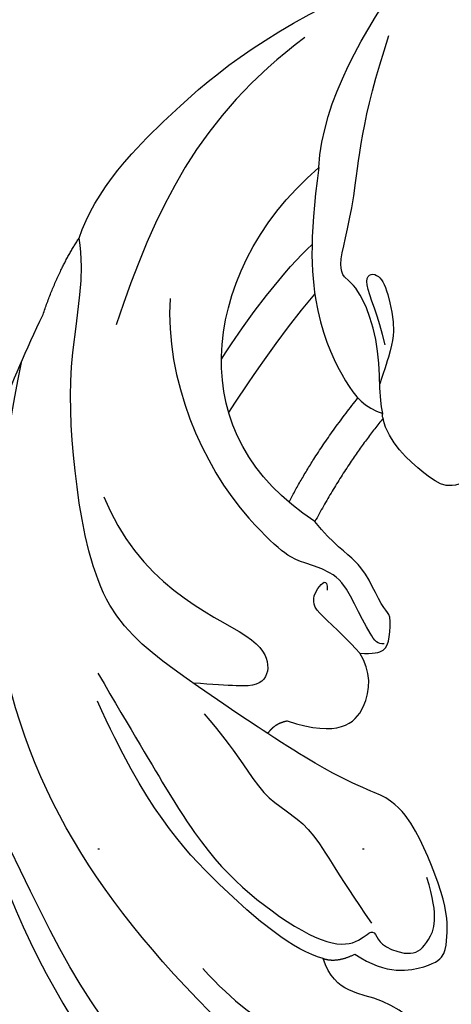
# Model space of a CAD drawing. Units: millimetres. Extents: x 73114 to 76894, y 75271 to 76162.
# Drawn here: x 76036 to 76062, y 75815 to 75874 of the extents above; entities that cross this region are included whole.
import ezdxf
from ezdxf.xclip import XClip

# ---------------------------------------------------------------- set-up
doc = ezdxf.new("R2010")
doc.units = ezdxf.units.MM
doc.header["$XCLIPFRAME"] = 2
doc.linetypes.add('DOT', pattern=[6.35, 0, -6.35])
doc.layers.add('H-06.木作(細線)', color=8, linetype='Continuous')
doc.layers.add('格子', color=1, linetype='Continuous')

# ---------------------------------------------------------------- blocks, each defined once
blk = doc.blocks.new('格子')
at = {"layer": '格子', "linetype": 'DOT', "ltscale": 2.5}
blk.add_lwpolyline([(0, -200), (3000, -200)], dxfattribs=at)
blk = doc.blocks.new('SE-21210L')
at = {"layer": 'H-06.木作(細線)', "color": 8}
for points, degree in [([(-0.8576060400234269, 1.184090393009399), (-2.084571326752496, -0.9410758227286635), (-8.748526516284954, -4.788512145272819), (-16.28731476411659, -9.950757867450392), (-21.02281705263982, -15.20262332321937), (-24.00570017216882, -18.18550644274836)], 3), ([(-22.92641820288674, -15.89034880492207), (-19.81265830490463, -11.26593293552872), (-15.28309815137138, -7.498392040254657), (-11.35248363103489, -4.43054206047708)], 3), ([(2.787845829750438, -6.039229532517538), (-4.176350688688643, -8.734355316586317), (-14.32284237179869, -13.76241052439494), (-24.14739237159981, -22.5571670942112), (-29.02570991278785, -32.08672366119532), (-30.51372158414921, -44.21897988252272)], 3), ([(5.80625104839271, -8.364007860235233), (7.222321178380469, -8.364007860235233), (6.76525682058616, -9.155666550263788), (5.864728805711252, -10.0561945651387), (5.440615883893258, -11.63900553750989), (5.758365948739026, -12.82486492362256), (4.685752532367587, -13.89747833999405), (2.295962492115848, -14.53782065135943), (0.1875351056529553, -14.19143617206737), (-1.155987455502725, -14.76103020653278), (-1.867077158158111, -15.70278913981326)], 3), ([(-8.559800428746712, -12.84236520454982), (-3.788126470512168, -10.08743796027795), (1.933678666024093, -10.99602501372053), (2.734615478235469, -11.21063538574094), (2.734615478235469, -10.6729155598419)], 3), ([(-1.867077158158111, -15.70278913981326), (-3.682103153406899, -15.58014896015067), (-9.168654101694756, -17.67631883037646), (-14.97044974139652, -21.0136278055254), (-19.69682976371251, -26.15025937581657)], 3), ([(-0.1408035819862903, -16.55024439316017), (2.12903063792271, -15.94204414698302), (4.573224253327226, -17.35319998878839), (5.086297350665006, -18.24186866137416), (4.788659575045699, -19.35266796223721), (4.535531786306478, -20.29735373061953), (3.716176515391851, -21.71651868929303), (2.182702942339859, -23.59367664011705), (0.6477922553366966, -25.18924885783633), (-1.3720756043287, -26.44922039678318), (-4.03674168434344, -26.12935124014695), (-9.324453109943533, -27.54618924644529)], 3), ([(-1.867077158158111, -15.70278913981326), (-0.9882588353331698, -15.70278913981326), (-0.1408035819862903, -16.55024439316017)], 2), ([(-20.21231562991852, -27.77750405201141), (-14.13182823061862, -22.45168099052913), (-10.94194429583717, -19.71565949408171), (-6.858583261791949, -17.69676040128547), (-2.320883648445488, -16.48088745439424), (-0.2310993635790055, -17.0408434658795), (0.349695330891052, -18.37294427804227), (0.7856909330296844, -17.99663550377494), (1.297988571987617, -17.48433786481701), (3.251354466555881, -17.48433786481701), (3.873816997529332, -18.56247459427095), (4.035379452801237, -20.2522966621728), (2.531234581681758, -22.31613810452058)], 3), ([(-13.34062598186182, -27.45862116499711), (-10.82818107119672, -26.00806041950054), (-8.28291138964346, -23.46279073794733), (-5.335731218844501, -23.46279073794733), (-2.730709408436894, -20.85776892753972), (0.2374430618191354, -18.65220359223548)], 3), ([(-9.324453109943533, -27.54618924644529), (-10.98720726096349, -27.99172287842259), (-16.39679004051567, -29.44121621559287), (-21.59959446477876, -31.56580749364514), (-25.63624797558521, -39.11491815948926), (-28.04874245316381, -45.55211392011546), (-28.47965271687315, -50.34025191362068), (-29.57388303974261, -52.35287659735263)], 3), ([(-9.324453109943533, -27.54618924644529), (-9.135791801888786, -28.25028283352788), (-8.460085510019354, -28.64040204303183)], 2), ([(-23.21954298836721, -38.00072907262404), (-21.53598999079594, -35.9722752259878), (-17.31934169398104, -33.44551135168157), (-11.73785912180929, -32.84663195825254), (-10.40431362479893, -31.51308646124215), (-10.51169406299903, -29.98210741257734), (-12.24144206304388, -29.6285765971154), (-14.55132707415751, -29.00964477377875)], 3), ([(-8.460085510019326, -28.64040204303183), (-5.161025409576041, -28.64040204303183), (-3.85472565183693, -30.90297959335089), (-4.597394692543702, -33.10250012716551), (-5.587361996258039, -33.90399377292863)], 3), ([(-30.09472275432978, -31.5130072712941), (-31.48523683103951, -36.70247645421449), (-30.18236543467361, -47.28405490624306)], 2), ([(-5.587361996258011, -33.90399377292866), (-4.793562154469043, -34.11669179948797), (-4.14699243908322, -34.48998899871583), (-4.14699243908322, -35.28814086820216), (-4.546642535757485, -36.77965533424032), (-4.961442608115021, -36.77965533424032), (-6.141939178967561, -37.96015190509283), (-7.336861140167173, -39.15507386629244), (-9.19509516275292, -39.65298617199232), (-10.6663439365033, -40.59189245417411)], 3), ([(-5.587361996258011, -33.90399377292866), (-7.385355387137707, -34.94206574115424), (-9.33915855113787, -35.46558572111744), (-9.33915855113787, -36.82497111408733), (-8.863589069109366, -37.64868161948988), (-8.66209365191557, -36.89669048503038)], 3), ([(-4.380135900687719, -34.9090857950832), (-4.694535622557282, -34.72756703102868), (-5.244063875382011, -35.04483731572435), (-6.880986981267881, -36.68176042161019), (-8.233031016096788, -38.0338044564391), (-10.472482236822, -38.0338044564391), (-11.91581960624299, -38.0338044564391), (-14.50527797325645, -39.52882894168965)], 3), ([(-23.21938412986805, -50.63150475555443), (-21.94676918695563, -45.88204113013396), (-18.24146071518908, -41.69342055641664), (-14.50527797325645, -39.52882894168965)], 3), ([(-10.6663439365033, -40.59189245417411), (-15.282246350045, -41.8287197782235), (-20.7812850697172, -47.3553610561527), (-19.80192574296001, -56.59715299472182), (-17.18766329250232, -60.96024763742224)], 3), ([(-8.729634316354634, -47.81979115607638), (-9.968514065895448, -44.55099018989822), (-10.6663439365033, -40.59189245417411)], 2), ([(-12.51663359078512, -41.20783383429409), (-12.01307178844505, -44.51838640282341), (-10.56156320768838, -48.50425583638443)], 2), ([(-17.68193406748833, -45.20088341632874), (-17.23203124196328, -46.88107300463054), (-16.24398886536795, -50.56849735411546), (-15.00026013399179, -53.62972613934139)], 3), ([(-2.41913120801695, -46.26732936306433), (-3.414923179473362, -44.83234708906139), (-5.021217556761968, -45.26275237026255), (-7.978192348989239, -46.51825548966005), (-8.729634316354634, -47.81979115607641)], 3), ([(-30.18236543467361, -47.28405490624306), (-30.18236543467361, -50.08198938395884), (-29.57388303974261, -52.35287659735263)], 2), ([(-20.46056800293272, -68.14588840584565), (-25.03035785623518, -61.69043596020768), (-25.79415561752126, -55.38632129897996), (-25.79415561752126, -48.09302594023723)], 3), ([(-19.10986175499048, -48.11899548479713), (-18.44898603687275, -50.87382827558682), (-17.13834382651083, -54.63140969078427), (-16.1091594399831, -56.41644434966736)], 3), ([(-17.18766329250232, -60.96024763742224), (-16.38357324037537, -56.5711322605826), (-14.58955491686191, -52.19471702725104), (-11.43825901878145, -48.91513964698993), (-9.98645115185235, -48.07693798420684), (-8.839553243226703, -48.07695819738518)], 3), ([(-8.839553243226703, -48.07695819738518), (-9.389330287814403, -49.02919997144613), (-9.902551168012536, -50.94456637185078), (-11.36661889878744, -53.480406067275), (-13.02739217085988, -55.14117933934745), (-14.30263858392158, -55.14117933934745), (-14.30263858392158, -59.41393856252591), (-15.69091620545649, -64.59506118110505), (-15.69091620545649, -69.85843254868797)], 3), ([(-8.729634316354634, -47.81979115607638), (-8.822170448905268, -47.91232728862701), (-8.838243001539581, -48.01697461434659), (-8.839553243226703, -48.07695819738518)], 3), ([(-10.01777076407797, -52.05399286194279), (-10.91452626159383, -53.60721894560692), (-12.8404100547549, -55.53310273876804), (-11.7991226652681, -56.13429029339198), (-10.89901721988647, -55.23418484801039), (-9.578438431177318, -52.94687529056836), (-9.578438431177318, -51.63968222701797), (-9.578438431177318, -49.72289724604246)], 3), ([(-29.57388303974261, -52.35287659735263), (-29.57388303974261, -55.35151436446014), (-26.79671270313978, -61.69479705579482), (-22.02165591308409, -68.7547312099426), (-15.96245261149039, -74.03409212763356)], 3), ([(-17.18766329250232, -60.96024763742224), (-18.26853542545589, -64.93851971749623), (-17.18766329250232, -69.61514493504137), (-15.96245261149227, -74.03409212763191)], 3)]:
    blk.add_open_spline(points, degree=degree, dxfattribs=at)

msp = doc.modelspace()

# ---------------------------------------------------------------- linework, layer by layer
at = {"color": 8, "linetype": 'DOT', "ltscale": 0.5}
msp.add_arc((75977.83862154259, 75683.09886432276), 240.9883214537377, 48.0051207144223, 90.18148807971623, dxfattribs=at)

# ---------------------------------------------------------------- block references
at = {"color": 179, "true_color": 0x222249}
ref = msp.add_blockref('格子', (75977.07527676015, 76024.20249938202), dxfattribs=at)
XClip(ref).set_block_clipping_path([(-1.1242808065726422, -601.7704956476955), (601.1404675421654, 1.1575407016061945)])
at = {"layer": 'H-06.木作(細線)', "color": 179, "true_color": 0x1e2133}
ref = msp.add_blockref('SE-21210L', (76051.39945730408, 75802.09236061049), dxfattribs=dict(at, xscale=-1, rotation=161.6086836806877))
XClip(ref).set_block_clipping_path([(13.052031694482139, 71.26920248488022), (12.807949200876465, 74.07730912770785), (16.467251372705505, 84.66248836630257), (20.604257998013054, 90.20387771773676), (23.17945154148765, 93.70250378544733), (31.841562916175462, 98.27918347793457), (38.56929724551446, 98.84669837601541), (43.78829750294972, 97.64419854253356), (47.665308970201295, 93.35043014507391), (47.10828407523513, 86.758339836495), (44.20686215593014, 83.04902717939694), (38.510748634013, 81.77126973670966), (33.84427245648112, 83.38957986282185), (32.15029429249989, 86.9241405793291), (29.373485609088675, 86.23825613580993), (21.51765777523542, 79.76930920200539), (13.333210674209113, 70.4758751012414), (9.97421437533194, 64.91578218741051), (14.746561619860586, 60.53165480165626), (19.767107351784944, 55.671154961542925), (20.70415143853461, 45.00964815453335), (17.402187929517822, 29.11633015796542), (3.6514108608680544, 11.867136169908918), (4.3634619866352296, 6.717893036882742), (11.646925913111772, 1.675322189621511), (13.057032029872062, -4.8630052362859715), (8.511649241765554, -13.973324396487442), (8.640809711163456, -23.120502167439554), (1.282531937235035, -32.39911189042323), (3.395409183409356, -38.06755915354006), (8.360187276310171, -39.3044599009736), (11.466060437247506, -45.30306579651369), (8.7417123954001, -55.984465215486125), (10.06258898320084, -65.39564087736653), (19.208613952985615, -72.29897844845254), (33.15147358897957, -75.96920685262012), (43.245079111497034, -75.87662947399076), (49.0764460395294, -73.26336874600383), (50.52121574026387, -67.67425156517129), (46.67150338982174, -63.08364257487119), (46.83280568441842, -55.55042051503551), (53.98527857328736, -48.13457682002627), (62.25968124036444, -49.78216875999351), (70.74263583462744, -54.53383785831102), (73.11281044181669, -62.648495589979575), (70.95506314236263, -76.15408247255255), (62.45839088583307, -85.7186828120175), (29.902295029882225, -101.89997337978275), (8.401671942534449, -99.34590381168528), (-9.003672790859127, -91.0708232253528), (-30.051020205573877, -67.42598061285389), (-36.67208105100872, -50.45071909575199), (-34.42798889303958, -40.968806872013374), (-45.47068761118862, -40.02473216401995), (-49.902881228154, -36.960049514920684), (-55.761836235324154, -42.28530188706645), (-64.48636004910804, -42.56656347164244), (-73.41804812311602, -38.005867964195204), (-73.0127736924187, -31.321920209404198), (-65.86052671853395, -22.79003057202499), (-63.0006086188514, -17.604097974355682), (-55.70924521690904, -14.118845101489569), (-59.12033846144914, -8.66619432369771), (-57.76087923393061, -1.844916287169326), (-52.51474210002925, 2.3203485550911864), (-61.33823480098363, 5.269914670425351), (-68.48424158862326, 10.649370934683247), (-69.64298463490559, 18.30650974753371), (-66.95477701382333, 28.534384164595394), (-62.42740415985463, 37.865592734728125), (-51.183462688051804, 41.2564119000308), (-42.073550476226956, 42.24889842038101), (-27.40602773151477, 37.28720652642369), (-20.460972854656575, 33.914717055493384), (-16.71856760837545, 38.26819971446821), (-15.944909096426272, 47.04411140966113), (-21.632414815438096, 50.666943683245336), (-22.823620060466055, 53.56476428813767), (-22.586138328792003, 62.89725561508385), (-17.072597142694576, 68.96235463941412), (-8.596021253193612, 72.2087155351328), (-1.7577692017512163, 71.61715710465796), (5.35609553696122, 75.01270421838854), (5.855153108095692, 72.40130244019383), (8.195627615365083, 66.97198383398063), (9.41760627097392, 65.48904656106606)])

doc.saveas('drawing.dxf')
